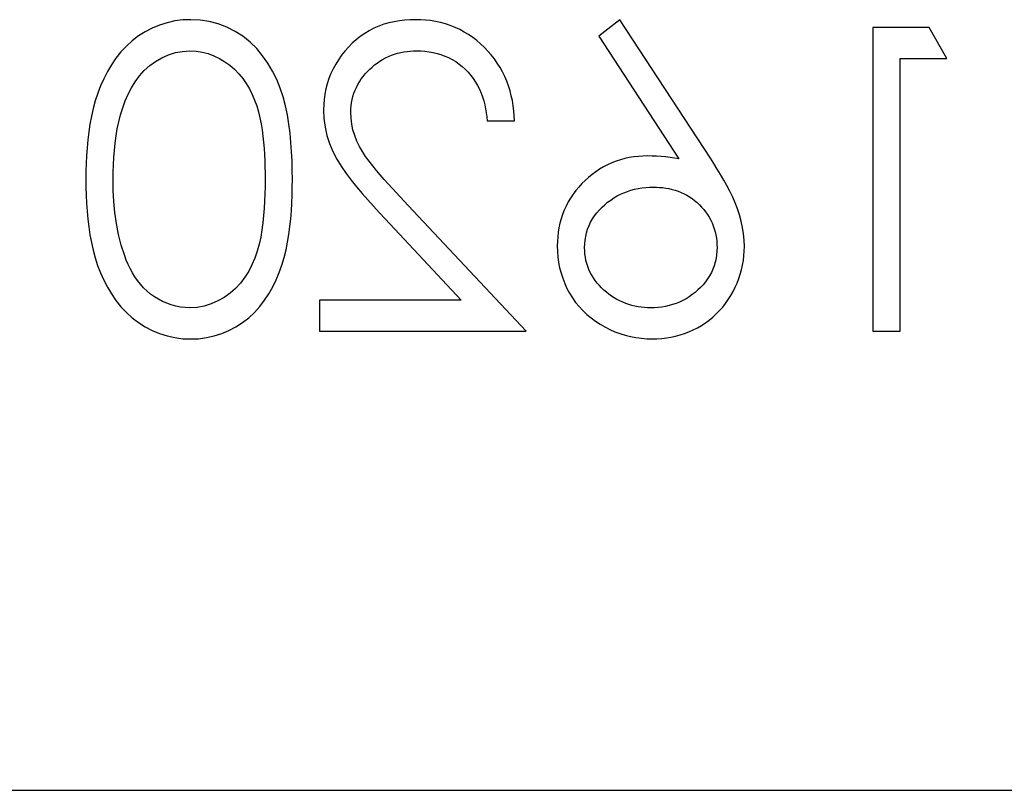
# Model space of a CAD drawing. Units: millimetres. Extents: x -40 to 8, y -4 to 4.
# Drawn here: x -3.5 to -1.8, y -2 to -0.7 of the extents above; entities that cross this region are included whole.
import ezdxf

# ---------------------------------------------------------------- set-up
doc = ezdxf.new("R2010")
doc.units = ezdxf.units.MM
doc.layers.add('MAIN-1', color=7, linetype='Continuous')
doc.layers.add('MAIN-2', color=7, linetype='Continuous')

msp = doc.modelspace()

# ---------------------------------------------------------------- linework, layer by layer
at = {"layer": 'MAIN-1'}
msp.add_line((-40, -2.0207), (0, -2.0207), dxfattribs=at)
at = {"layer": 'MAIN-2'}
for p, q in [((-3.2736, -0.6832), (-3.2868, -0.6873)), ((-3.2601, -0.6802), (-3.2736, -0.6832)), ((-3.2464, -0.6785), (-3.2601, -0.6802)), ((-3.2325, -0.678), (-3.2464, -0.6785)), ((-3.2325, -0.678), (-3.2325, -0.678)), ((-3.2164, -0.6787), (-3.2325, -0.678)), ((-3.2005, -0.6811), (-3.2164, -0.6787)), ((-3.1849, -0.6853), (-3.2005, -0.6811)), ((-3.1698, -0.691), (-3.1849, -0.6853)), ((-2.8874, -0.6836), (-2.8963, -0.6861)), ((-2.8784, -0.6815), (-2.8874, -0.6836)), ((-2.8692, -0.6799), (-2.8784, -0.6815)), ((-2.86, -0.6788), (-2.8692, -0.6799)), ((-2.8508, -0.6783), (-2.86, -0.6788)), ((-2.8415, -0.678), (-2.8508, -0.6783)), ((-2.8415, -0.678), (-2.8415, -0.678)), ((-2.8326, -0.6782), (-2.8415, -0.678)), ((-2.8238, -0.6787), (-2.8326, -0.6782)), ((-2.8149, -0.6797), (-2.8238, -0.6787)), ((-2.8062, -0.6812), (-2.8149, -0.6797)), ((-2.7975, -0.6831), (-2.8062, -0.6812)), ((-2.789, -0.6855), (-2.7975, -0.6831)), ((-2.7806, -0.6883), (-2.789, -0.6855)), ((-2.4857, -0.678), (-2.5223, -0.7067)), ((-2.4857, -0.678), (-2.4857, -0.678)), ((-2.3278, -0.9195), (-2.4857, -0.678)), ((-3.3119, -0.6989), (-3.3235, -0.7064)), ((-3.2996, -0.6926), (-3.3119, -0.6989)), ((-3.2868, -0.6873), (-3.2996, -0.6926)), ((-3.1555, -0.6983), (-3.1698, -0.691)), ((-3.1419, -0.707), (-3.1555, -0.6983)), ((-2.9297, -0.702), (-2.9374, -0.7073)), ((-2.9218, -0.6973), (-2.9297, -0.702)), ((-2.9136, -0.693), (-2.9218, -0.6973)), ((-2.9051, -0.6892), (-2.9136, -0.693)), ((-2.8963, -0.6861), (-2.9051, -0.6892)), ((-2.7723, -0.6915), (-2.7806, -0.6883)), ((-2.7643, -0.6953), (-2.7723, -0.6915)), ((-2.7565, -0.6995), (-2.7643, -0.6953)), ((-2.7489, -0.7041), (-2.7565, -0.6995)), ((-2.0448, -0.6916), (-2.0448, -0.6916)), ((-1.9469, -0.6916), (-2.0448, -0.6916)), ((-2.0448, -0.6916), (-2.0448, -1.2207)), ((-1.9469, -0.6916), (-1.9469, -0.6916)), ((-1.9159, -0.7458), (-1.9469, -0.6916)), ((-3.3345, -0.7148), (-3.3447, -0.7241)), ((-3.3235, -0.7064), (-3.3345, -0.7148)), ((-3.1293, -0.7171), (-3.1419, -0.707)), ((-3.1177, -0.7283), (-3.1293, -0.7171)), ((-2.9516, -0.7192), (-2.9581, -0.7259)), ((-2.9447, -0.713), (-2.9516, -0.7192)), ((-2.9374, -0.7073), (-2.9447, -0.713)), ((-2.7416, -0.7091), (-2.7489, -0.7041)), ((-2.7345, -0.7145), (-2.7416, -0.7091)), ((-2.7278, -0.7202), (-2.7345, -0.7145)), ((-2.5223, -0.7067), (-2.5223, -0.7067)), ((-2.5223, -0.7067), (-2.3825, -0.9205)), ((-3.3541, -0.7343), (-3.3627, -0.7451)), ((-3.3447, -0.7241), (-3.3541, -0.7343)), ((-3.2712, -0.7391), (-3.2592, -0.7353)), ((-3.2592, -0.7353), (-3.2467, -0.7332)), ((-3.2467, -0.7332), (-3.2341, -0.7323)), ((-3.2341, -0.7323), (-3.2234, -0.733)), ((-3.2341, -0.7323), (-3.2341, -0.7323)), ((-3.2234, -0.733), (-3.2127, -0.7344)), ((-3.2127, -0.7344), (-3.2023, -0.7371)), ((-3.2023, -0.7371), (-3.1922, -0.7409)), ((-3.1074, -0.7407), (-3.1177, -0.7283)), ((-2.9642, -0.7328), (-2.97, -0.7401)), ((-2.9581, -0.7259), (-2.9642, -0.7328)), ((-2.8779, -0.7382), (-2.8725, -0.7366)), ((-2.8725, -0.7366), (-2.867, -0.7352)), ((-2.867, -0.7352), (-2.8615, -0.7341)), ((-2.8615, -0.7341), (-2.8559, -0.7333)), ((-2.8559, -0.7333), (-2.8503, -0.7327)), ((-2.8503, -0.7327), (-2.8447, -0.7324)), ((-2.8447, -0.7324), (-2.839, -0.7323)), ((-2.839, -0.7323), (-2.839, -0.7323)), ((-2.839, -0.7323), (-2.8319, -0.7325)), ((-2.8319, -0.7325), (-2.8248, -0.7329)), ((-2.8248, -0.7329), (-2.8177, -0.7338)), ((-2.8177, -0.7338), (-2.8107, -0.7351)), ((-2.8107, -0.7351), (-2.8037, -0.7367)), ((-2.8037, -0.7367), (-2.7969, -0.7388)), ((-2.7213, -0.7264), (-2.7278, -0.7202)), ((-2.7152, -0.7328), (-2.7213, -0.7264)), ((-2.7094, -0.7394), (-2.7152, -0.7328)), ((-3.3627, -0.7451), (-3.3705, -0.7566)), ((-3.304, -0.758), (-3.2937, -0.7506)), ((-3.2937, -0.7506), (-3.2827, -0.7443)), ((-3.2827, -0.7443), (-3.2712, -0.7391)), ((-3.1922, -0.7409), (-3.1825, -0.7456)), ((-3.1825, -0.7456), (-3.1733, -0.7512)), ((-3.1733, -0.7512), (-3.1645, -0.7574)), ((-3.0982, -0.754), (-3.1074, -0.7407)), ((-3.09, -0.7678), (-3.0982, -0.754)), ((-2.9753, -0.7477), (-2.9802, -0.7555)), ((-2.97, -0.7401), (-2.9753, -0.7477)), ((-2.9124, -0.7569), (-2.9079, -0.7535)), ((-2.9079, -0.7535), (-2.9033, -0.7503)), ((-2.9033, -0.7503), (-2.8985, -0.7473)), ((-2.8985, -0.7473), (-2.8935, -0.7447)), ((-2.8935, -0.7447), (-2.8884, -0.7422)), ((-2.8884, -0.7422), (-2.8832, -0.7401)), ((-2.8832, -0.7401), (-2.8779, -0.7382)), ((-2.7969, -0.7388), (-2.7902, -0.7413)), ((-2.7902, -0.7413), (-2.7837, -0.7441)), ((-2.7837, -0.7441), (-2.7773, -0.7474)), ((-2.7773, -0.7474), (-2.7713, -0.7511)), ((-2.7713, -0.7511), (-2.7654, -0.7553)), ((-2.7039, -0.7464), (-2.7094, -0.7394)), ((-2.6988, -0.7537), (-2.7039, -0.7464)), ((-2.6941, -0.7612), (-2.6988, -0.7537)), ((-1.9973, -0.7458), (-1.9973, -0.7458)), ((-1.9973, -1.2207), (-1.9973, -0.7458)), ((-1.9973, -0.7458), (-1.9159, -0.7458)), ((-1.9159, -0.7458), (-1.9159, -0.7458)), ((-3.3776, -0.7684), (-3.3839, -0.7808)), ((-3.3705, -0.7566), (-3.3776, -0.7684)), ((-3.3218, -0.7758), (-3.3134, -0.7664)), ((-3.3134, -0.7664), (-3.304, -0.758)), ((-3.1645, -0.7574), (-3.1563, -0.7643)), ((-3.1563, -0.7643), (-3.1488, -0.7721)), ((-3.0829, -0.7823), (-3.09, -0.7678)), ((-2.9847, -0.7637), (-2.9887, -0.772)), ((-2.9802, -0.7555), (-2.9847, -0.7637)), ((-2.9287, -0.7724), (-2.9249, -0.7683)), ((-2.9249, -0.7683), (-2.9209, -0.7643)), ((-2.9209, -0.7643), (-2.9167, -0.7605)), ((-2.9167, -0.7605), (-2.9124, -0.7569)), ((-2.7654, -0.7553), (-2.7599, -0.7597)), ((-2.7599, -0.7597), (-2.7546, -0.7645)), ((-2.7546, -0.7645), (-2.7495, -0.7696)), ((-2.7495, -0.7696), (-2.7449, -0.775)), ((-2.6898, -0.769), (-2.6941, -0.7612)), ((-2.6859, -0.7769), (-2.6898, -0.769)), ((-3.3839, -0.7808), (-3.3896, -0.7934)), ((-3.3358, -0.7968), (-3.3293, -0.786)), ((-3.3293, -0.786), (-3.3218, -0.7758)), ((-3.1488, -0.7721), (-3.142, -0.7805)), ((-3.142, -0.7805), (-3.1359, -0.7893)), ((-3.0769, -0.7973), (-3.0829, -0.7823)), ((-2.9921, -0.7807), (-2.995, -0.7895)), ((-2.9887, -0.772), (-2.9921, -0.7807)), ((-2.9416, -0.7909), (-2.9387, -0.786)), ((-2.9387, -0.786), (-2.9356, -0.7813)), ((-2.9356, -0.7813), (-2.9323, -0.7768)), ((-2.9323, -0.7768), (-2.9287, -0.7724)), ((-2.7449, -0.775), (-2.7406, -0.7807)), ((-2.7406, -0.7807), (-2.7367, -0.7867)), ((-2.7367, -0.7867), (-2.7331, -0.7929)), ((-2.6824, -0.7851), (-2.6859, -0.7769)), ((-2.6793, -0.7934), (-2.6824, -0.7851)), ((-3.3896, -0.7934), (-3.3946, -0.8063)), ((-3.3416, -0.808), (-3.3358, -0.7968)), ((-3.1359, -0.7893), (-3.1304, -0.7986)), ((-3.1304, -0.7986), (-3.1256, -0.8082)), ((-3.0718, -0.8126), (-3.0769, -0.7973)), ((-2.9973, -0.7985), (-2.9991, -0.8076)), ((-2.995, -0.7895), (-2.9973, -0.7985)), ((-2.9485, -0.8063), (-2.9465, -0.801)), ((-2.9465, -0.801), (-2.9442, -0.7959)), ((-2.9442, -0.7959), (-2.9416, -0.7909)), ((-2.7331, -0.7929), (-2.7299, -0.7992)), ((-2.7299, -0.7992), (-2.7271, -0.8058)), ((-2.6767, -0.8019), (-2.6793, -0.7934)), ((-2.6744, -0.8104), (-2.6767, -0.8019)), ((-3.3989, -0.8194), (-3.4026, -0.8328)), ((-3.3946, -0.8063), (-3.3989, -0.8194)), ((-3.351, -0.8315), (-3.3466, -0.8196)), ((-3.3466, -0.8196), (-3.3416, -0.808)), ((-3.1256, -0.8082), (-3.1214, -0.8181)), ((-3.1214, -0.8181), (-3.1177, -0.8283)), ((-3.0677, -0.8282), (-3.0718, -0.8126)), ((-3.0003, -0.8168), (-3.001, -0.826)), ((-2.9991, -0.8076), (-3.0003, -0.8168)), ((-2.9533, -0.8283), (-2.9525, -0.8227)), ((-2.9525, -0.8227), (-2.9515, -0.8172)), ((-2.9515, -0.8172), (-2.9501, -0.8117)), ((-2.9501, -0.8117), (-2.9485, -0.8063)), ((-2.7271, -0.8058), (-2.7246, -0.8125)), ((-2.7246, -0.8125), (-2.7225, -0.8193)), ((-2.7225, -0.8193), (-2.7207, -0.8262)), ((-2.6726, -0.8191), (-2.6744, -0.8104)), ((-2.6711, -0.8279), (-2.6726, -0.8191)), ((-3.4026, -0.8328), (-3.4056, -0.8463)), ((-3.3547, -0.8435), (-3.351, -0.8315)), ((-3.1177, -0.8283), (-3.1147, -0.8386)), ((-3.1147, -0.8386), (-3.1122, -0.8491)), ((-3.0643, -0.8439), (-3.0677, -0.8282)), ((-3.001, -0.826), (-3.0013, -0.8353)), ((-3.0013, -0.8353), (-3.0013, -0.8353)), ((-3.0013, -0.8353), (-3.0006, -0.8502)), ((-2.9538, -0.8395), (-2.9537, -0.8339)), ((-2.9538, -0.8395), (-2.9538, -0.8395)), ((-2.9533, -0.8498), (-2.9538, -0.8395)), ((-2.9537, -0.8339), (-2.9533, -0.8283)), ((-2.7207, -0.8262), (-2.7192, -0.8332)), ((-2.7192, -0.8332), (-2.718, -0.8402)), ((-2.6701, -0.8367), (-2.6711, -0.8279)), ((-2.6694, -0.8455), (-2.6701, -0.8367)), ((-3.4056, -0.8463), (-3.4081, -0.8599)), ((-3.3604, -0.8681), (-3.3579, -0.8558)), ((-3.3579, -0.8558), (-3.3547, -0.8435)), ((-3.1122, -0.8491), (-3.11, -0.8596)), ((-3.0617, -0.8599), (-3.0643, -0.8439)), ((-3.0006, -0.8502), (-2.9988, -0.865)), ((-2.9522, -0.86), (-2.9533, -0.8498)), ((-2.718, -0.8402), (-2.7171, -0.8473)), ((-2.7171, -0.8473), (-2.7164, -0.8544)), ((-2.7164, -0.8544), (-2.7164, -0.8544)), ((-2.7164, -0.8544), (-2.6689, -0.8544)), ((-2.6689, -0.8544), (-2.6694, -0.8455)), ((-2.6689, -0.8544), (-2.6689, -0.8544)), ((-3.4102, -0.8736), (-3.4118, -0.8873)), ((-3.4081, -0.8599), (-3.4102, -0.8736)), ((-3.3626, -0.8806), (-3.3604, -0.8681)), ((-3.11, -0.8596), (-3.1083, -0.8702)), ((-3.1083, -0.8702), (-3.107, -0.8809)), ((-3.0597, -0.8759), (-3.0617, -0.8599)), ((-2.9988, -0.865), (-2.9956, -0.8796)), ((-2.9501, -0.8701), (-2.9522, -0.86)), ((-2.9471, -0.88), (-2.9501, -0.8701)), ((-3.4118, -0.8873), (-3.4131, -0.9011)), ((-3.3642, -0.8931), (-3.3626, -0.8806)), ((-3.107, -0.8809), (-3.1059, -0.8916)), ((-3.0581, -0.8919), (-3.0597, -0.8759)), ((-2.9956, -0.8796), (-2.9911, -0.8938)), ((-2.9433, -0.8896), (-2.9471, -0.88)), ((-2.9388, -0.8988), (-2.9433, -0.8896)), ((-3.4131, -0.9011), (-3.414, -0.9149)), ((-3.3666, -0.9183), (-3.3655, -0.9057)), ((-3.3655, -0.9057), (-3.3642, -0.8931)), ((-3.1059, -0.8916), (-3.1049, -0.9024)), ((-3.1049, -0.9024), (-3.1043, -0.9131)), ((-3.0569, -0.908), (-3.0581, -0.8919)), ((-3.0561, -0.9241), (-3.0569, -0.908)), ((-2.9911, -0.8938), (-2.9854, -0.9076)), ((-2.9854, -0.9076), (-2.9784, -0.9208)), ((-2.9336, -0.9077), (-2.9388, -0.8988)), ((-2.928, -0.9163), (-2.9336, -0.9077)), ((-3.414, -0.9149), (-3.4146, -0.9287)), ((-3.3672, -0.9309), (-3.3666, -0.9183)), ((-3.1043, -0.9131), (-3.1037, -0.9239)), ((-3.1037, -0.9239), (-3.1033, -0.9346)), ((-3.0557, -0.9402), (-3.0561, -0.9241)), ((-2.9784, -0.9208), (-2.9705, -0.9335)), ((-2.9219, -0.9247), (-2.928, -0.9163)), ((-2.9156, -0.9327), (-2.9219, -0.9247)), ((-2.4921, -0.9245), (-2.4996, -0.9275)), ((-2.4845, -0.922), (-2.4921, -0.9245)), ((-2.4768, -0.92), (-2.4845, -0.922)), ((-2.469, -0.9183), (-2.4768, -0.92)), ((-2.4612, -0.917), (-2.469, -0.9183)), ((-2.4532, -0.9162), (-2.4612, -0.917)), ((-2.4453, -0.9157), (-2.4532, -0.9162)), ((-2.4373, -0.9154), (-2.4453, -0.9157)), ((-2.4373, -0.9154), (-2.4373, -0.9154)), ((-2.4294, -0.9157), (-2.4373, -0.9154)), ((-2.4216, -0.916), (-2.4294, -0.9157)), ((-2.4137, -0.9164), (-2.4216, -0.916)), ((-2.4059, -0.9172), (-2.4137, -0.9164)), ((-2.3981, -0.9182), (-2.4059, -0.9172)), ((-2.3903, -0.9193), (-2.3981, -0.9182)), ((-2.3825, -0.9205), (-2.3903, -0.9193)), ((-2.3825, -0.9205), (-2.3825, -0.9205)), ((-2.3278, -0.9195), (-2.3278, -0.9195)), ((-2.3217, -0.9288), (-2.3278, -0.9195)), ((-3.415, -0.9425), (-3.4152, -0.9564)), ((-3.4146, -0.9287), (-3.415, -0.9425)), ((-3.3675, -0.9435), (-3.3672, -0.9309)), ((-3.1033, -0.9346), (-3.1031, -0.9454)), ((-3.0556, -0.9564), (-3.0557, -0.9402)), ((-2.9705, -0.9335), (-2.9621, -0.9458)), ((-2.9091, -0.9407), (-2.9156, -0.9327)), ((-2.9025, -0.9486), (-2.9091, -0.9407)), ((-2.5208, -0.9385), (-2.5274, -0.9429)), ((-2.5139, -0.9344), (-2.5208, -0.9385)), ((-2.5068, -0.9308), (-2.5139, -0.9344)), ((-2.4996, -0.9275), (-2.5068, -0.9308)), ((-2.3158, -0.9382), (-2.3217, -0.9288)), ((-2.31, -0.9477), (-2.3158, -0.9382)), ((-3.4152, -0.9564), (-3.4152, -0.9564)), ((-3.4152, -0.9564), (-3.415, -0.9702)), ((-3.3677, -0.9561), (-3.3675, -0.9435)), ((-3.3674, -0.9755), (-3.3677, -0.9561)), ((-3.3677, -0.9561), (-3.3677, -0.9561)), ((-3.1031, -0.9561), (-3.1032, -0.9688)), ((-3.1031, -0.9454), (-3.1031, -0.9561)), ((-3.1031, -0.9561), (-3.1031, -0.9561)), ((-3.0557, -0.9701), (-3.0556, -0.9564)), ((-3.0556, -0.9564), (-3.0556, -0.9564)), ((-2.9621, -0.9458), (-2.9531, -0.9577)), ((-2.9531, -0.9577), (-2.9438, -0.9693)), ((-2.8957, -0.9564), (-2.9025, -0.9486)), ((-2.8889, -0.9641), (-2.8957, -0.9564)), ((-2.5459, -0.9581), (-2.5516, -0.9637)), ((-2.54, -0.9527), (-2.5459, -0.9581)), ((-2.5338, -0.9477), (-2.54, -0.9527)), ((-2.5274, -0.9429), (-2.5338, -0.9477)), ((-2.3044, -0.9574), (-2.31, -0.9477)), ((-2.299, -0.9671), (-2.3044, -0.9574)), ((-3.415, -0.9702), (-3.4146, -0.984)), ((-3.3663, -0.9947), (-3.3674, -0.9755)), ((-3.1032, -0.9688), (-3.1034, -0.9814)), ((-3.056, -0.9838), (-3.0557, -0.9701)), ((-2.9438, -0.9693), (-2.9342, -0.9808)), ((-2.882, -0.9717), (-2.8889, -0.9641)), ((-2.875, -0.9793), (-2.882, -0.9717)), ((-2.562, -0.9757), (-2.5668, -0.9821)), ((-2.5569, -0.9696), (-2.562, -0.9757)), ((-2.5516, -0.9637), (-2.5569, -0.9696)), ((-2.4786, -0.9794), (-2.4724, -0.9771)), ((-2.4724, -0.9771), (-2.4662, -0.9751)), ((-2.4662, -0.9751), (-2.4598, -0.9734)), ((-2.4598, -0.9734), (-2.4534, -0.972)), ((-2.4534, -0.972), (-2.447, -0.971)), ((-2.447, -0.971), (-2.4404, -0.9703)), ((-2.4404, -0.9703), (-2.4339, -0.9699)), ((-2.4339, -0.9699), (-2.4273, -0.9697)), ((-2.4273, -0.9697), (-2.4218, -0.9699)), ((-2.4273, -0.9697), (-2.4273, -0.9697)), ((-2.4218, -0.9699), (-2.4163, -0.9702)), ((-2.4163, -0.9702), (-2.4108, -0.9706)), ((-2.4108, -0.9706), (-2.4053, -0.9714)), ((-2.4053, -0.9714), (-2.3999, -0.9724)), ((-2.3999, -0.9724), (-2.3945, -0.9736)), ((-2.3945, -0.9736), (-2.3891, -0.9751)), ((-2.3891, -0.9751), (-2.3839, -0.9768)), ((-2.3839, -0.9768), (-2.3788, -0.9789)), ((-2.2939, -0.977), (-2.299, -0.9671)), ((-2.289, -0.9871), (-2.2939, -0.977)), ((-3.4146, -0.984), (-3.414, -0.9978)), ((-3.104, -0.994), (-3.1047, -1.0066)), ((-3.1034, -0.9814), (-3.104, -0.994)), ((-3.0565, -0.9975), (-3.056, -0.9838)), ((-2.9342, -0.9808), (-2.9245, -0.9921)), ((-2.9245, -0.9921), (-2.9145, -1.0032)), ((-2.868, -0.9868), (-2.875, -0.9793)), ((-2.8609, -0.9943), (-2.868, -0.9868)), ((-2.8538, -1.0017), (-2.8609, -0.9943)), ((-2.5713, -0.9887), (-2.5754, -0.9956)), ((-2.5668, -0.9821), (-2.5713, -0.9887)), ((-2.5067, -0.9962), (-2.5014, -0.9922)), ((-2.5014, -0.9922), (-2.496, -0.9886)), ((-2.496, -0.9886), (-2.4903, -0.9852)), ((-2.4903, -0.9852), (-2.4845, -0.9822)), ((-2.4845, -0.9822), (-2.4786, -0.9794)), ((-2.3788, -0.9789), (-2.3737, -0.9812)), ((-2.3737, -0.9812), (-2.3689, -0.9838)), ((-2.3689, -0.9838), (-2.3641, -0.9867)), ((-2.3641, -0.9867), (-2.3596, -0.9898)), ((-2.3596, -0.9898), (-2.3552, -0.9931)), ((-2.3552, -0.9931), (-2.351, -0.9967)), ((-2.2847, -0.9973), (-2.289, -0.9871)), ((-3.414, -0.9978), (-3.4131, -1.0116)), ((-3.3645, -1.014), (-3.3663, -0.9947)), ((-3.1047, -1.0066), (-3.1057, -1.0192)), ((-3.0585, -1.0249), (-3.0574, -1.0112)), ((-3.0574, -1.0112), (-3.0565, -0.9975)), ((-2.9145, -1.0032), (-2.9044, -1.0142)), ((-2.8538, -1.0017), (-2.8538, -1.0017)), ((-2.6486, -1.2207), (-2.8538, -1.0017)), ((-2.5823, -1.0099), (-2.5852, -1.0174)), ((-2.5791, -1.0027), (-2.5823, -1.0099)), ((-2.5754, -0.9956), (-2.5791, -1.0027)), ((-2.5254, -1.0145), (-2.5211, -1.0095)), ((-2.5211, -1.0095), (-2.5165, -1.0048)), ((-2.5165, -1.0048), (-2.5117, -1.0004)), ((-2.5117, -1.0004), (-2.5067, -0.9962)), ((-2.351, -0.9967), (-2.3469, -1.0005)), ((-2.3469, -1.0005), (-2.3431, -1.0045)), ((-2.3431, -1.0045), (-2.3395, -1.0087)), ((-2.3395, -1.0087), (-2.3361, -1.013)), ((-2.2807, -1.0077), (-2.2847, -0.9973)), ((-2.2772, -1.0183), (-2.2807, -1.0077)), ((-3.4131, -1.0116), (-3.4118, -1.0253)), ((-3.4118, -1.0253), (-3.4102, -1.0391)), ((-3.3619, -1.0331), (-3.3645, -1.014)), ((-3.1057, -1.0192), (-3.107, -1.0318)), ((-3.06, -1.0385), (-3.0585, -1.0249)), ((-2.9044, -1.0142), (-2.8943, -1.0252)), ((-2.8943, -1.0252), (-2.8943, -1.0252)), ((-2.8943, -1.0252), (-2.7619, -1.1665)), ((-2.5877, -1.025), (-2.5897, -1.0327)), ((-2.5852, -1.0174), (-2.5877, -1.025)), ((-2.5363, -1.0308), (-2.533, -1.0252)), ((-2.533, -1.0252), (-2.5293, -1.0197)), ((-2.5293, -1.0197), (-2.5254, -1.0145)), ((-2.3361, -1.013), (-2.3329, -1.0176)), ((-2.3329, -1.0176), (-2.33, -1.0222)), ((-2.33, -1.0222), (-2.3273, -1.0271)), ((-2.3273, -1.0271), (-2.3249, -1.0321)), ((-2.2743, -1.0291), (-2.2772, -1.0183)), ((-3.4102, -1.0391), (-3.4082, -1.0527)), ((-3.3583, -1.0521), (-3.3619, -1.0331)), ((-3.1087, -1.0443), (-3.1108, -1.0568)), ((-3.107, -1.0318), (-3.1087, -1.0443)), ((-3.0618, -1.0521), (-3.06, -1.0385)), ((-2.5914, -1.0405), (-2.5927, -1.0483)), ((-2.5897, -1.0327), (-2.5914, -1.0405)), ((-2.5434, -1.0491), (-2.5415, -1.0429)), ((-2.5415, -1.0429), (-2.5391, -1.0367)), ((-2.5391, -1.0367), (-2.5363, -1.0308)), ((-2.3249, -1.0321), (-2.3228, -1.0372)), ((-2.3228, -1.0372), (-2.321, -1.0424)), ((-2.321, -1.0424), (-2.3194, -1.0477)), ((-2.2719, -1.0399), (-2.2743, -1.0291)), ((-2.2701, -1.0509), (-2.2719, -1.0399)), ((-3.4082, -1.0527), (-3.4056, -1.0663)), ((-3.3536, -1.0708), (-3.3583, -1.0521)), ((-3.1108, -1.0568), (-3.1135, -1.0692)), ((-3.064, -1.0656), (-3.0618, -1.0521)), ((-2.5936, -1.0563), (-2.594, -1.0642)), ((-2.5927, -1.0483), (-2.5936, -1.0563)), ((-2.5466, -1.0685), (-2.546, -1.062)), ((-2.546, -1.062), (-2.5449, -1.0555)), ((-2.5449, -1.0555), (-2.5434, -1.0491)), ((-2.3194, -1.0477), (-2.3182, -1.0531)), ((-2.3182, -1.0531), (-2.3173, -1.0585)), ((-2.3173, -1.0585), (-2.3167, -1.064)), ((-2.2691, -1.062), (-2.2701, -1.0509)), ((-2.2686, -1.0732), (-2.2691, -1.062)), ((-3.4056, -1.0663), (-3.4025, -1.0798)), ((-3.4025, -1.0798), (-3.399, -1.0932)), ((-3.3476, -1.0892), (-3.3536, -1.0708)), ((-3.1135, -1.0692), (-3.1168, -1.0813)), ((-3.0699, -1.0924), (-3.0667, -1.0791)), ((-3.0667, -1.0791), (-3.064, -1.0656)), ((-2.594, -1.0642), (-2.5943, -1.0722)), ((-2.5943, -1.0722), (-2.5943, -1.0722)), ((-2.5943, -1.0722), (-2.594, -1.0818)), ((-2.5468, -1.0751), (-2.5466, -1.0685)), ((-2.5466, -1.0807), (-2.5468, -1.0751)), ((-2.5468, -1.0751), (-2.5468, -1.0751)), ((-2.3167, -1.064), (-2.3163, -1.0696)), ((-2.3161, -1.0751), (-2.3164, -1.0815)), ((-2.3163, -1.0696), (-2.3161, -1.0751)), ((-2.3161, -1.0751), (-2.3161, -1.0751)), ((-2.269, -1.0813), (-2.2686, -1.0732)), ((-2.2686, -1.0732), (-2.2686, -1.0732)), ((-3.399, -1.0932), (-3.3947, -1.1063)), ((-3.3448, -1.0968), (-3.3476, -1.0892)), ((-3.3476, -1.0892), (-3.3476, -1.0892)), ((-3.3416, -1.1044), (-3.3448, -1.0968)), ((-3.121, -1.0933), (-3.126, -1.1049)), ((-3.1168, -1.0813), (-3.121, -1.0933)), ((-3.0738, -1.1056), (-3.0699, -1.0924)), ((-2.594, -1.0818), (-2.5933, -1.0913)), ((-2.5933, -1.0913), (-2.5921, -1.1008)), ((-2.5462, -1.0862), (-2.5466, -1.0807)), ((-2.5455, -1.0918), (-2.5462, -1.0862)), ((-2.5444, -1.0973), (-2.5455, -1.0918)), ((-2.3179, -1.0942), (-2.3193, -1.1005)), ((-2.3169, -1.0879), (-2.3179, -1.0942)), ((-2.3164, -1.0815), (-2.3169, -1.0879)), ((-2.2704, -1.0976), (-2.2695, -1.0895)), ((-2.2695, -1.0895), (-2.269, -1.0813)), ((-3.3947, -1.1063), (-3.3897, -1.1192)), ((-3.3381, -1.1118), (-3.3416, -1.1044)), ((-3.3342, -1.119), (-3.3381, -1.1118)), ((-3.126, -1.1049), (-3.1317, -1.1161)), ((-3.0784, -1.1185), (-3.0738, -1.1056)), ((-2.5921, -1.1008), (-2.5903, -1.1102)), ((-2.5903, -1.1102), (-2.5879, -1.1195)), ((-2.543, -1.1027), (-2.5444, -1.0973)), ((-2.5413, -1.108), (-2.543, -1.1027)), ((-2.5393, -1.1132), (-2.5413, -1.108)), ((-2.5369, -1.1183), (-2.5393, -1.1132)), ((-2.3234, -1.1127), (-2.3261, -1.1185)), ((-2.3211, -1.1067), (-2.3234, -1.1127)), ((-2.3193, -1.1005), (-2.3211, -1.1067)), ((-2.2758, -1.1215), (-2.2735, -1.1136)), ((-2.2735, -1.1136), (-2.2718, -1.1057)), ((-2.2718, -1.1057), (-2.2704, -1.0976)), ((-3.3897, -1.1192), (-3.384, -1.1318)), ((-3.3299, -1.126), (-3.3342, -1.119)), ((-3.3252, -1.1327), (-3.3299, -1.126)), ((-3.1384, -1.1269), (-3.1461, -1.1369)), ((-3.1317, -1.1161), (-3.1384, -1.1269)), ((-3.0898, -1.1435), (-3.0837, -1.1312)), ((-3.0837, -1.1312), (-3.0784, -1.1185)), ((-2.5879, -1.1195), (-2.585, -1.1286)), ((-2.585, -1.1286), (-2.5815, -1.1375)), ((-2.5343, -1.1232), (-2.5369, -1.1183)), ((-2.5313, -1.128), (-2.5343, -1.1232)), ((-2.5282, -1.1326), (-2.5313, -1.128)), ((-2.3326, -1.1296), (-2.3364, -1.1348)), ((-2.3291, -1.1242), (-2.3326, -1.1296)), ((-2.3261, -1.1185), (-2.3291, -1.1242)), ((-2.2813, -1.1368), (-2.2784, -1.1292)), ((-2.2784, -1.1292), (-2.2758, -1.1215)), ((-3.384, -1.1318), (-3.3776, -1.144)), ((-3.3776, -1.144), (-3.3706, -1.1559)), ((-3.3201, -1.1391), (-3.3252, -1.1327)), ((-3.3147, -1.1452), (-3.3201, -1.1391)), ((-3.3087, -1.1508), (-3.3147, -1.1452)), ((-3.1546, -1.1462), (-3.1641, -1.1545)), ((-3.1461, -1.1369), (-3.1546, -1.1462)), ((-3.0966, -1.1554), (-3.0898, -1.1435)), ((-2.5815, -1.1375), (-2.5775, -1.1462)), ((-2.5775, -1.1462), (-2.5729, -1.1546)), ((-2.5247, -1.137), (-2.5282, -1.1326)), ((-2.5211, -1.1413), (-2.5247, -1.137)), ((-2.5172, -1.1453), (-2.5211, -1.1413)), ((-2.5132, -1.1491), (-2.5172, -1.1453)), ((-2.3448, -1.1445), (-2.3494, -1.1489)), ((-2.3404, -1.1398), (-2.3448, -1.1445)), ((-2.3364, -1.1348), (-2.3404, -1.1398)), ((-2.2883, -1.1516), (-2.2847, -1.1443)), ((-2.2847, -1.1443), (-2.2813, -1.1368)), ((-3.3706, -1.1559), (-3.3628, -1.1673)), ((-3.3024, -1.156), (-3.3087, -1.1508)), ((-3.2958, -1.1608), (-3.3024, -1.156)), ((-3.2888, -1.1651), (-3.2958, -1.1608)), ((-3.2816, -1.169), (-3.2888, -1.1651)), ((-3.1744, -1.1619), (-3.1854, -1.1681)), ((-3.1641, -1.1545), (-3.1744, -1.1619)), ((-3.1041, -1.1668), (-3.0966, -1.1554)), ((-2.5729, -1.1546), (-2.5679, -1.1627)), ((-2.5679, -1.1627), (-2.5624, -1.1705)), ((-2.5089, -1.1528), (-2.5132, -1.1491)), ((-2.5046, -1.1563), (-2.5089, -1.1528)), ((-2.5, -1.1596), (-2.5046, -1.1563)), ((-2.4954, -1.1627), (-2.5, -1.1596)), ((-2.4906, -1.1655), (-2.4954, -1.1627)), ((-2.4856, -1.1681), (-2.4906, -1.1655)), ((-2.37, -1.1642), (-2.3756, -1.1673)), ((-2.3646, -1.1608), (-2.37, -1.1642)), ((-2.3593, -1.1571), (-2.3646, -1.1608)), ((-2.3543, -1.1531), (-2.3593, -1.1571)), ((-2.3494, -1.1489), (-2.3543, -1.1531)), ((-2.3014, -1.1723), (-2.2966, -1.1657)), ((-2.2966, -1.1657), (-2.2923, -1.1587)), ((-2.2923, -1.1587), (-2.2883, -1.1516)), ((-3.3628, -1.1673), (-3.3541, -1.1781)), ((-3.3541, -1.1781), (-3.3447, -1.1882)), ((-3.2741, -1.1722), (-3.2816, -1.169)), ((-3.2664, -1.175), (-3.2741, -1.1722)), ((-3.2585, -1.1773), (-3.2664, -1.175)), ((-3.2504, -1.1788), (-3.2585, -1.1773)), ((-3.2423, -1.1796), (-3.2504, -1.1788)), ((-3.2341, -1.18), (-3.2423, -1.1796)), ((-3.2215, -1.1792), (-3.2341, -1.18)), ((-3.2341, -1.18), (-3.2341, -1.18)), ((-3.2091, -1.177), (-3.2215, -1.1792)), ((-3.197, -1.1732), (-3.2091, -1.177)), ((-3.1854, -1.1681), (-3.197, -1.1732)), ((-3.1216, -1.188), (-3.1124, -1.1778)), ((-3.1124, -1.1778), (-3.1041, -1.1668)), ((-3.0081, -1.1665), (-3.0081, -1.1665)), ((-2.7619, -1.1665), (-3.0081, -1.1665)), ((-3.0081, -1.1665), (-3.0081, -1.2207)), ((-2.7619, -1.1665), (-2.7619, -1.1665)), ((-2.5624, -1.1705), (-2.5563, -1.1779)), ((-2.5563, -1.1779), (-2.5498, -1.1849)), ((-2.4805, -1.1704), (-2.4856, -1.1681)), ((-2.4753, -1.1725), (-2.4805, -1.1704)), ((-2.47, -1.1743), (-2.4753, -1.1725)), ((-2.4647, -1.1759), (-2.47, -1.1743)), ((-2.4592, -1.1772), (-2.4647, -1.1759)), ((-2.4537, -1.1782), (-2.4592, -1.1772)), ((-2.4482, -1.179), (-2.4537, -1.1782)), ((-2.4426, -1.1795), (-2.4482, -1.179)), ((-2.4371, -1.1798), (-2.4426, -1.1795)), ((-2.4315, -1.18), (-2.4371, -1.1798)), ((-2.425, -1.1798), (-2.4315, -1.18)), ((-2.4315, -1.18), (-2.4315, -1.18)), ((-2.4186, -1.1794), (-2.425, -1.1798)), ((-2.4123, -1.1787), (-2.4186, -1.1794)), ((-2.4059, -1.1776), (-2.4123, -1.1787)), ((-2.3997, -1.1762), (-2.4059, -1.1776)), ((-2.3935, -1.1745), (-2.3997, -1.1762)), ((-2.3874, -1.1724), (-2.3935, -1.1745)), ((-2.3814, -1.17), (-2.3874, -1.1724)), ((-2.3756, -1.1673), (-2.3814, -1.17)), ((-2.3119, -1.1848), (-2.3064, -1.1787)), ((-2.3064, -1.1787), (-2.3014, -1.1723)), ((-3.3447, -1.1882), (-3.3344, -1.1975)), ((-3.3344, -1.1975), (-3.3234, -1.2058)), ((-3.1425, -1.2058), (-3.1316, -1.1973)), ((-3.1316, -1.1973), (-3.1216, -1.188)), ((-2.5498, -1.1849), (-2.5428, -1.1915)), ((-2.5428, -1.1915), (-2.5355, -1.1977)), ((-2.5355, -1.1977), (-2.5278, -1.2034)), ((-2.33, -1.2013), (-2.3236, -1.1962)), ((-2.3236, -1.1962), (-2.3176, -1.1907)), ((-2.3176, -1.1907), (-2.3119, -1.1848)), ((-3.3234, -1.2058), (-3.3117, -1.2132)), ((-3.3117, -1.2132), (-3.2995, -1.2196)), ((-3.1661, -1.2197), (-3.154, -1.2132)), ((-3.154, -1.2132), (-3.1425, -1.2058)), ((-2.5278, -1.2034), (-2.5198, -1.2086)), ((-2.5198, -1.2086), (-2.5115, -1.2134)), ((-2.5115, -1.2134), (-2.503, -1.2177)), ((-2.3578, -1.2184), (-2.3505, -1.2147)), ((-2.3505, -1.2147), (-2.3434, -1.2106)), ((-2.3434, -1.2106), (-2.3366, -1.2061)), ((-2.3366, -1.2061), (-2.33, -1.2013)), ((-3.2995, -1.2196), (-3.2867, -1.2249)), ((-3.2867, -1.2249), (-3.2736, -1.2291)), ((-3.2736, -1.2291), (-3.26, -1.232)), ((-3.26, -1.232), (-3.2463, -1.2338)), ((-3.2463, -1.2338), (-3.2325, -1.2343)), ((-3.2325, -1.2343), (-3.2188, -1.2338)), ((-3.2325, -1.2343), (-3.2325, -1.2343)), ((-3.2188, -1.2338), (-3.2052, -1.232)), ((-3.2052, -1.232), (-3.1918, -1.2291)), ((-3.1918, -1.2291), (-3.1787, -1.225)), ((-3.1787, -1.225), (-3.1661, -1.2197)), ((-3.0081, -1.2207), (-3.0081, -1.2207)), ((-3.0081, -1.2207), (-2.6486, -1.2207)), ((-2.6486, -1.2207), (-2.6486, -1.2207)), ((-2.503, -1.2177), (-2.4943, -1.2216)), ((-2.4943, -1.2216), (-2.4853, -1.225)), ((-2.4853, -1.225), (-2.4762, -1.2279)), ((-2.4762, -1.2279), (-2.4669, -1.2302)), ((-2.4669, -1.2302), (-2.4575, -1.232)), ((-2.4575, -1.232), (-2.448, -1.2332)), ((-2.448, -1.2332), (-2.4385, -1.2339)), ((-2.4385, -1.2339), (-2.4289, -1.2343)), ((-2.4289, -1.2343), (-2.4208, -1.234)), ((-2.4289, -1.2343), (-2.4289, -1.2343)), ((-2.4208, -1.234), (-2.4126, -1.2335)), ((-2.4126, -1.2335), (-2.4045, -1.2326)), ((-2.4045, -1.2326), (-2.3964, -1.2313)), ((-2.3964, -1.2313), (-2.3885, -1.2295)), ((-2.3885, -1.2295), (-2.3806, -1.2273)), ((-2.3806, -1.2273), (-2.3728, -1.2247)), ((-2.3728, -1.2247), (-2.3652, -1.2217)), ((-2.3652, -1.2217), (-2.3578, -1.2184)), ((-2.0448, -1.2207), (-2.0448, -1.2207)), ((-2.0448, -1.2207), (-1.9973, -1.2207)), ((-1.9973, -1.2207), (-1.9973, -1.2207)), ((-40, -2.0207), (0, -2.0207))]:
    msp.add_line(p, q, dxfattribs=at)

doc.saveas('drawing.dxf')
